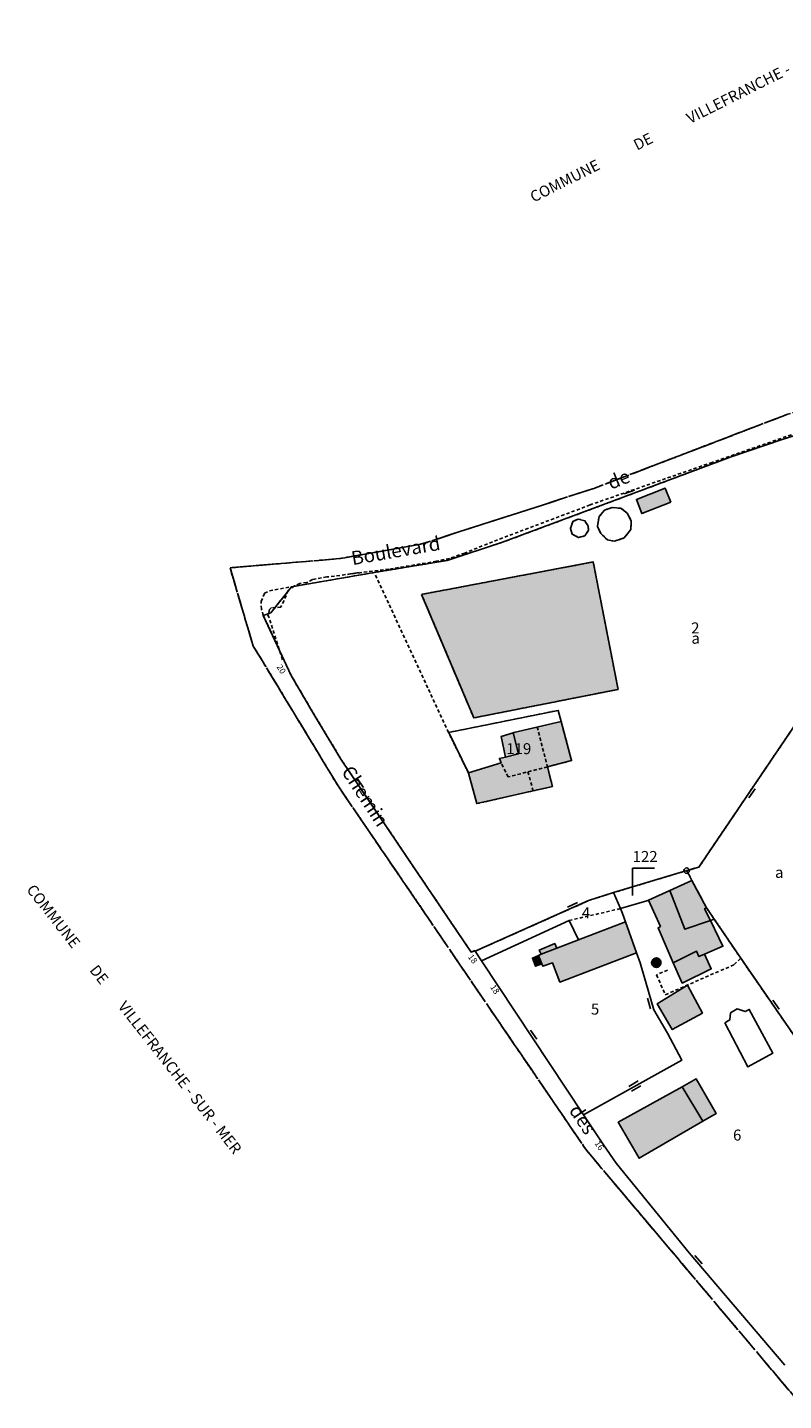
# Model space of a CAD drawing. Units: metres. Extents: x 1048227 to 1049891, y 6298689 to 6300246.
# Drawn here: x 1048227 to 1048365, y 6299119 to 6299369 of the extents above; entities that cross this region are included whole.
import ezdxf
from ezdxf.enums import TextEntityAlignment as Align

# ---------------------------------------------------------------- set-up
doc = ezdxf.new("R2010")
doc.units = ezdxf.units.M
for name, pattern in [('TOPO1', [1, 0.6, -0.4]), ('TOPO2', [2.4, 2, -0.4]), ('TOPO4', [0.8, 0.5, -0.3]), ('TOPO5', [5.4, 3, -1, 0.4, -1])]:
    doc.linetypes.add(name, pattern=pattern)
doc.layers.get('0').update_dxf_attribs({"color": 255, "linetype": 'CONTINUOUS'})
for name, color, linetype in [('ig_cad_bati_dur', 152, 'CONTINUOUS'), ('ig_cad_bati_dur_hach', 24, 'CONTINUOUS'), ('ig_cad_bati_leger', 215, 'CONTINUOUS'), ('ig_cad_bati_leger_hach', 243, 'CONTINUOUS'), ('ig_cad_borne', 230, 'CONTINUOUS'), ('ig_cad_detail_lineaire', 252, 'TOPO1'), ('ig_cad_divers_texte', 8, 'CONTINUOUS'), ('ig_cad_fleche_de_rattachement', 3, 'CONTINUOUS'), ('ig_cad_limcom', 1, 'TOPO5'), ('ig_cad_mitoyennete', 230, 'CONTINUOUS'), ('ig_cad_nom_voie', 8, 'CONTINUOUS'), ('ig_cad_numero_voie', 40, 'CONTINUOUS'), ('ig_cad_parcel', 3, 'CONTINUOUS'), ('ig_cad_parcel_num', 3, 'CONTINUOUS'), ('ig_cad_piscine_etang_bassin', 4, 'CONTINUOUS'), ('ig_cad_section', 20, 'TOPO2'), ('ig_cad_sfisc', 2, 'TOPO4'), ('ig_cad_sfisc_texte', 2, 'CONTINUOUS')]:
    doc.layers.add(name, color=color, linetype=linetype)
doc.styles.add('Times New Roman', font='times.ttf')

# ---------------------------------------------------------------- blocks, each defined once
blk = doc.blocks.new('BORNE')
at = {"linetype": 'Continuous'}
blk.add_circle((0, 0), 0.5, dxfattribs=at)
blk = doc.blocks.new('MUR_MIT')
for p, q in [((1, 0.544337), (-1, 0.544337)), ((1, -0.455663), (-1, -0.455663))]:
    blk.add_line(p, q)
blk = doc.blocks.new('MUR_NON_MIT')
blk.add_line((-1, 0.5), (1, 0.5))

msp = doc.modelspace()

# ---------------------------------------------------------------- hatches: boundary and pattern name
at = {"layer": 'ig_cad_bati_dur_hach'}
for points in [[(1048307.72, 6299233.36), (1048307.75, 6299233.31), (1048309.25, 6299227.75), (1048323.02, 6299230.88), (1048322.1, 6299234.45), (1048326.52, 6299235.6), (1048324.59, 6299242.74), (1048316.01, 6299240.71), (1048315.85, 6299240.67), (1048316.83, 6299236.8), (1048314.46, 6299236.23), (1048313.36, 6299235.98), (1048313.67, 6299235.17)], [(1048348.41, 6299213.78), (1048344.39, 6299211.95), (1048347.16, 6299204.88), (1048351.78, 6299206.49), (1048350.74, 6299208.62), (1048351.08, 6299208.8)], [(1048344.39, 6299211.95), (1048340.53, 6299210.19), (1048342.69, 6299205.39), (1048342.26, 6299205.14), (1048345.03, 6299198.78), (1048349.27, 6299200.87), (1048349.69, 6299199.91), (1048350.73, 6299200.36), (1048354.06, 6299201.77), (1048351.78, 6299206.49), (1048347.16, 6299204.88)], [(1048327.78, 6299202.93), (1048323.82, 6299201.4), (1048320.96, 6299200.31), (1048320.46, 6299200.1), (1048321.08, 6299198.57), (1048321.25, 6299198.13), (1048323.05, 6299198.73), (1048324.4, 6299195.24), (1048338.35, 6299200.61), (1048336.31, 6299206.25)], [(1048342.79, 6299198.79), (1048342.79, 6299198.8), (1048342.79, 6299198.82), (1048342.79, 6299198.83), (1048342.78, 6299198.85), (1048342.78, 6299198.86), (1048342.78, 6299198.88), (1048342.78, 6299198.89), (1048342.78, 6299198.91), (1048342.78, 6299198.92), (1048342.77, 6299198.93), (1048342.77, 6299198.95), (1048342.77, 6299198.96), (1048342.76, 6299198.98), (1048342.76, 6299198.99), (1048342.77, 6299199.01), (1048342.76, 6299199.02), (1048342.76, 6299199.04), (1048342.75, 6299199.05), (1048342.75, 6299199.06), (1048342.75, 6299199.08), (1048342.74, 6299199.09), (1048342.73, 6299199.11), (1048342.73, 6299199.12), (1048342.72, 6299199.13), (1048342.72, 6299199.15), (1048342.71, 6299199.16), (1048342.7, 6299199.17), (1048342.7, 6299199.19), (1048342.69, 6299199.2), (1048342.68, 6299199.21), (1048342.68, 6299199.22), (1048342.67, 6299199.24), (1048342.66, 6299199.25), (1048342.65, 6299199.26), (1048342.64, 6299199.27), (1048342.63, 6299199.29), (1048342.63, 6299199.3), (1048342.62, 6299199.31), (1048342.61, 6299199.32), (1048342.6, 6299199.33), (1048342.59, 6299199.34), (1048342.58, 6299199.36), (1048342.57, 6299199.37), (1048342.56, 6299199.38), (1048342.55, 6299199.39), (1048342.54, 6299199.4), (1048342.53, 6299199.41), (1048342.52, 6299199.42), (1048342.5, 6299199.43), (1048342.49, 6299199.44), (1048342.48, 6299199.45), (1048342.47, 6299199.46), (1048342.46, 6299199.46), (1048342.45, 6299199.47), (1048342.43, 6299199.48), (1048342.42, 6299199.49), (1048342.41, 6299199.5), (1048342.4, 6299199.51), (1048342.39, 6299199.51), (1048342.37, 6299199.52), (1048342.36, 6299199.53), (1048342.35, 6299199.54), (1048342.33, 6299199.54), (1048342.32, 6299199.55), (1048342.31, 6299199.56), (1048342.29, 6299199.56), (1048342.28, 6299199.57), (1048342.27, 6299199.57), (1048342.25, 6299199.57), (1048342.24, 6299199.57), (1048342.22, 6299199.58), (1048342.21, 6299199.58), (1048342.2, 6299199.59), (1048342.18, 6299199.59), (1048342.17, 6299199.6), (1048342.15, 6299199.6), (1048342.14, 6299199.6), (1048342.12, 6299199.61), (1048342.11, 6299199.61), (1048342.1, 6299199.61), (1048342.08, 6299199.62), (1048342.07, 6299199.62), (1048342.05, 6299199.62), (1048342.04, 6299199.62), (1048342.02, 6299199.62), (1048342.01, 6299199.62), (1048341.99, 6299199.62), (1048341.98, 6299199.64), (1048341.96, 6299199.64), (1048341.95, 6299199.64), (1048341.93, 6299199.64), (1048341.92, 6299199.64), (1048341.9, 6299199.63), (1048341.89, 6299199.63), (1048341.87, 6299199.63), (1048341.86, 6299199.63), (1048341.84, 6299199.63), (1048341.83, 6299199.63), (1048341.82, 6299199.63), (1048341.8, 6299199.62), (1048341.79, 6299199.62), (1048341.77, 6299199.62), (1048341.76, 6299199.61), (1048341.74, 6299199.61), (1048341.73, 6299199.61), (1048341.71, 6299199.6), (1048341.7, 6299199.6), (1048341.69, 6299199.59), (1048341.67, 6299199.59), (1048341.66, 6299199.58), (1048341.64, 6299199.58), (1048341.63, 6299199.57), (1048341.62, 6299199.57), (1048341.6, 6299199.56), (1048341.59, 6299199.56), (1048341.58, 6299199.55), (1048341.56, 6299199.54), (1048341.55, 6299199.54), (1048341.54, 6299199.53), (1048341.52, 6299199.52), (1048341.51, 6299199.51), (1048341.5, 6299199.51), (1048341.49, 6299199.5), (1048341.47, 6299199.49), (1048341.46, 6299199.48), (1048341.45, 6299199.47), (1048341.44, 6299199.46), (1048341.43, 6299199.46), (1048341.41, 6299199.45), (1048341.4, 6299199.44), (1048341.39, 6299199.43), (1048341.38, 6299199.42), (1048341.37, 6299199.41), (1048341.36, 6299199.4), (1048341.35, 6299199.39), (1048341.34, 6299199.38), (1048341.33, 6299199.37), (1048341.32, 6299199.36), (1048341.31, 6299199.34), (1048341.3, 6299199.33), (1048341.29, 6299199.32), (1048341.28, 6299199.31), (1048341.27, 6299199.3), (1048341.26, 6299199.29), (1048341.25, 6299199.27), (1048341.24, 6299199.26), (1048341.24, 6299199.25), (1048341.23, 6299199.24), (1048341.22, 6299199.22), (1048341.21, 6299199.21), (1048341.21, 6299199.2), (1048341.2, 6299199.19), (1048341.19, 6299199.17), (1048341.19, 6299199.16), (1048341.18, 6299199.15), (1048341.17, 6299199.13), (1048341.17, 6299199.12), (1048341.16, 6299199.11), (1048341.16, 6299199.09), (1048341.15, 6299199.08), (1048341.15, 6299199.06), (1048341.14, 6299199.05), (1048341.14, 6299199.04), (1048341.13, 6299199.02), (1048341.13, 6299199.01), (1048341.12, 6299198.99), (1048341.11, 6299198.98), (1048341.11, 6299198.96), (1048341.11, 6299198.95), (1048341.1, 6299198.93), (1048341.1, 6299198.92), (1048341.1, 6299198.91), (1048341.1, 6299198.89), (1048341.09, 6299198.88), (1048341.09, 6299198.86), (1048341.09, 6299198.85), (1048341.09, 6299198.83), (1048341.09, 6299198.82), (1048341.09, 6299198.8), (1048341.09, 6299198.79), (1048341.09, 6299198.77), (1048341.09, 6299198.76), (1048341.09, 6299198.74), (1048341.09, 6299198.73), (1048341.09, 6299198.71), (1048341.09, 6299198.7), (1048341.1, 6299198.68), (1048341.1, 6299198.67), (1048341.1, 6299198.65), (1048341.1, 6299198.64), (1048341.11, 6299198.63), (1048341.11, 6299198.61), (1048341.11, 6299198.6), (1048341.12, 6299198.58), (1048341.12, 6299198.57), (1048341.12, 6299198.55), (1048341.13, 6299198.54), (1048341.13, 6299198.53), (1048341.14, 6299198.51), (1048341.14, 6299198.5), (1048341.15, 6299198.48), (1048341.15, 6299198.47), (1048341.16, 6299198.46), (1048341.16, 6299198.44), (1048341.17, 6299198.43), (1048341.18, 6299198.42), (1048341.18, 6299198.4), (1048341.19, 6299198.39), (1048341.2, 6299198.38), (1048341.2, 6299198.36), (1048341.21, 6299198.35), (1048341.22, 6299198.34), (1048341.23, 6299198.33), (1048341.23, 6299198.31), (1048341.24, 6299198.3), (1048341.25, 6299198.29), (1048341.26, 6299198.28), (1048341.27, 6299198.27), (1048341.28, 6299198.25), (1048341.29, 6299198.24), (1048341.3, 6299198.23), (1048341.31, 6299198.22), (1048341.32, 6299198.21), (1048341.33, 6299198.2), (1048341.34, 6299198.19), (1048341.35, 6299198.18), (1048341.36, 6299198.17), (1048341.37, 6299198.16), (1048341.38, 6299198.15), (1048341.39, 6299198.14), (1048341.4, 6299198.13), (1048341.42, 6299198.12), (1048341.43, 6299198.11), (1048341.44, 6299198.1), (1048341.45, 6299198.09), (1048341.46, 6299198.08), (1048341.48, 6299198.08), (1048341.49, 6299198.07), (1048341.5, 6299198.06), (1048341.51, 6299198.05), (1048341.53, 6299198.05), (1048341.54, 6299198.04), (1048341.55, 6299198.03), (1048341.57, 6299198.03), (1048341.58, 6299198.02), (1048341.59, 6299198.01), (1048341.61, 6299198.01), (1048341.62, 6299198), (1048341.63, 6299198), (1048341.65, 6299197.99), (1048341.66, 6299197.99), (1048341.68, 6299197.98), (1048341.69, 6299197.98), (1048341.7, 6299197.97), (1048341.72, 6299197.97), (1048341.73, 6299197.96), (1048341.75, 6299197.96), (1048341.76, 6299197.96), (1048341.78, 6299197.95), (1048341.79, 6299197.95), (1048341.81, 6299197.95), (1048341.82, 6299197.95), (1048341.83, 6299197.95), (1048341.85, 6299197.94), (1048341.86, 6299197.94), (1048341.88, 6299197.94), (1048341.89, 6299197.94), (1048341.91, 6299197.94), (1048341.92, 6299197.94), (1048341.94, 6299197.94), (1048341.95, 6299197.94), (1048341.97, 6299197.94), (1048341.98, 6299197.93), (1048342, 6299197.93), (1048342.01, 6299197.93), (1048342.03, 6299197.93), (1048342.04, 6299197.94), (1048342.06, 6299197.94), (1048342.07, 6299197.94), (1048342.09, 6299197.94), (1048342.1, 6299197.94), (1048342.11, 6299197.95), (1048342.13, 6299197.95), (1048342.14, 6299197.95), (1048342.16, 6299197.96), (1048342.17, 6299197.96), (1048342.19, 6299197.97), (1048342.2, 6299197.97), (1048342.21, 6299197.98), (1048342.23, 6299197.98), (1048342.24, 6299197.99), (1048342.26, 6299197.99), (1048342.27, 6299198), (1048342.28, 6299198), (1048342.3, 6299198.01), (1048342.31, 6299198.02), (1048342.32, 6299198.02), (1048342.34, 6299198.03), (1048342.35, 6299198.04), (1048342.36, 6299198.04), (1048342.38, 6299198.05), (1048342.39, 6299198.06), (1048342.4, 6299198.07), (1048342.41, 6299198.07), (1048342.42, 6299198.08), (1048342.44, 6299198.09), (1048342.45, 6299198.11), (1048342.46, 6299198.12), (1048342.47, 6299198.13), (1048342.48, 6299198.14), (1048342.49, 6299198.15), (1048342.51, 6299198.16), (1048342.52, 6299198.17), (1048342.53, 6299198.18), (1048342.54, 6299198.19), (1048342.55, 6299198.2), (1048342.56, 6299198.21), (1048342.57, 6299198.22), (1048342.58, 6299198.23), (1048342.59, 6299198.24), (1048342.6, 6299198.25), (1048342.61, 6299198.27), (1048342.62, 6299198.28), (1048342.62, 6299198.29), (1048342.63, 6299198.3), (1048342.64, 6299198.31), (1048342.65, 6299198.33), (1048342.66, 6299198.34), (1048342.67, 6299198.35), (1048342.67, 6299198.36), (1048342.68, 6299198.38), (1048342.69, 6299198.39), (1048342.69, 6299198.4), (1048342.7, 6299198.42), (1048342.71, 6299198.43), (1048342.71, 6299198.44), (1048342.72, 6299198.46), (1048342.72, 6299198.47), (1048342.73, 6299198.48), (1048342.74, 6299198.5), (1048342.74, 6299198.51), (1048342.74, 6299198.53), (1048342.75, 6299198.54), (1048342.75, 6299198.55), (1048342.76, 6299198.57), (1048342.76, 6299198.58), (1048342.76, 6299198.6), (1048342.77, 6299198.61), (1048342.77, 6299198.63), (1048342.77, 6299198.64), (1048342.78, 6299198.65), (1048342.78, 6299198.67), (1048342.78, 6299198.68), (1048342.78, 6299198.7), (1048342.78, 6299198.71), (1048342.78, 6299198.73), (1048342.79, 6299198.74), (1048342.79, 6299198.76), (1048342.79, 6299198.77)], [(1048347.63, 6299194.72), (1048342.08, 6299191.29), (1048344.83, 6299186.59), (1048350.32, 6299189.62)], [(1048350.4, 6299169.9), (1048346.65, 6299176.19), (1048335.02, 6299169.71), (1048338.79, 6299163.18)]]:
    msp.add_hatch(color=256, dxfattribs=at).paths.add_polyline_path(points)
at = {"layer": 'ig_cad_bati_leger_hach'}
for points in [[(1048344.59, 6299282.64), (1048343.54, 6299285.21), (1048338.33, 6299283.17), (1048339.32, 6299280.59)], [(1048299.19, 6299265.86), (1048308.71, 6299243.37), (1048334.97, 6299248.56), (1048330.46, 6299271.77)], [(1048314.46, 6299236.23), (1048316.83, 6299236.8), (1048315.85, 6299240.67), (1048313.67, 6299239.96)], [(1048323.82, 6299201.4), (1048323.45, 6299202.27), (1048320.63, 6299201.09), (1048320.96, 6299200.31)], [(1048321.08, 6299198.57), (1048320.46, 6299200.1), (1048319.37, 6299199.63), (1048319.95, 6299198.15)], [(1048350.73, 6299200.36), (1048349.69, 6299199.91), (1048349.27, 6299200.87), (1048345.03, 6299198.78), (1048346.66, 6299195.07), (1048351.93, 6299197.68)], [(1048350.4, 6299169.9), (1048352.85, 6299171.32), (1048349.22, 6299177.63), (1048346.65, 6299176.19)]]:
    msp.add_hatch(color=256, dxfattribs=at).paths.add_polyline_path(points)

# ---------------------------------------------------------------- linework, layer by layer
at = {"layer": 'ig_cad_bati_dur'}
for points in [[(1048307.72, 6299233.36), (1048307.75, 6299233.31), (1048309.25, 6299227.75), (1048323.02, 6299230.88), (1048322.1, 6299234.45), (1048326.52, 6299235.6), (1048324.59, 6299242.74), (1048316.01, 6299240.71), (1048315.85, 6299240.67), (1048316.83, 6299236.8), (1048314.46, 6299236.23), (1048313.36, 6299235.98), (1048313.67, 6299235.17)], [(1048348.41, 6299213.78), (1048344.39, 6299211.95), (1048347.16, 6299204.88), (1048351.78, 6299206.49), (1048350.74, 6299208.62), (1048351.08, 6299208.8)], [(1048344.39, 6299211.95), (1048340.53, 6299210.19), (1048342.69, 6299205.39), (1048342.26, 6299205.14), (1048345.03, 6299198.78), (1048349.27, 6299200.87), (1048349.69, 6299199.91), (1048350.73, 6299200.36), (1048354.06, 6299201.77), (1048351.78, 6299206.49), (1048347.16, 6299204.88)], [(1048327.78, 6299202.93), (1048323.82, 6299201.4), (1048320.96, 6299200.31), (1048320.46, 6299200.1), (1048321.08, 6299198.57), (1048321.25, 6299198.13), (1048323.05, 6299198.73), (1048324.4, 6299195.24), (1048338.35, 6299200.61), (1048336.31, 6299206.25)], [(1048342.79, 6299198.79), (1048342.79, 6299198.8), (1048342.79, 6299198.82), (1048342.79, 6299198.83), (1048342.78, 6299198.85), (1048342.78, 6299198.86), (1048342.78, 6299198.88), (1048342.78, 6299198.89), (1048342.78, 6299198.91), (1048342.78, 6299198.92), (1048342.77, 6299198.93), (1048342.77, 6299198.95), (1048342.77, 6299198.96), (1048342.76, 6299198.98), (1048342.76, 6299198.99), (1048342.77, 6299199.01), (1048342.76, 6299199.02), (1048342.76, 6299199.04), (1048342.75, 6299199.05), (1048342.75, 6299199.06), (1048342.75, 6299199.08), (1048342.74, 6299199.09), (1048342.73, 6299199.11), (1048342.73, 6299199.12), (1048342.72, 6299199.13), (1048342.72, 6299199.15), (1048342.71, 6299199.16), (1048342.7, 6299199.17), (1048342.7, 6299199.19), (1048342.69, 6299199.2), (1048342.68, 6299199.21), (1048342.68, 6299199.22), (1048342.67, 6299199.24), (1048342.66, 6299199.25), (1048342.65, 6299199.26), (1048342.64, 6299199.27), (1048342.63, 6299199.29), (1048342.63, 6299199.3), (1048342.62, 6299199.31), (1048342.61, 6299199.32), (1048342.6, 6299199.33), (1048342.59, 6299199.34), (1048342.58, 6299199.36), (1048342.57, 6299199.37), (1048342.56, 6299199.38), (1048342.55, 6299199.39), (1048342.54, 6299199.4), (1048342.53, 6299199.41), (1048342.52, 6299199.42), (1048342.5, 6299199.43), (1048342.49, 6299199.44), (1048342.48, 6299199.45), (1048342.47, 6299199.46), (1048342.46, 6299199.46), (1048342.45, 6299199.47), (1048342.43, 6299199.48), (1048342.42, 6299199.49), (1048342.41, 6299199.5), (1048342.4, 6299199.51), (1048342.39, 6299199.51), (1048342.37, 6299199.52), (1048342.36, 6299199.53), (1048342.35, 6299199.54), (1048342.33, 6299199.54), (1048342.32, 6299199.55), (1048342.31, 6299199.56), (1048342.29, 6299199.56), (1048342.28, 6299199.57), (1048342.27, 6299199.57), (1048342.25, 6299199.57), (1048342.24, 6299199.57), (1048342.22, 6299199.58), (1048342.21, 6299199.58), (1048342.2, 6299199.59), (1048342.18, 6299199.59), (1048342.17, 6299199.6), (1048342.15, 6299199.6), (1048342.14, 6299199.6), (1048342.12, 6299199.61), (1048342.11, 6299199.61), (1048342.1, 6299199.61), (1048342.08, 6299199.62), (1048342.07, 6299199.62), (1048342.05, 6299199.62), (1048342.04, 6299199.62), (1048342.02, 6299199.62), (1048342.01, 6299199.62), (1048341.99, 6299199.62), (1048341.98, 6299199.64), (1048341.96, 6299199.64), (1048341.95, 6299199.64), (1048341.93, 6299199.64), (1048341.92, 6299199.64), (1048341.9, 6299199.63), (1048341.89, 6299199.63), (1048341.87, 6299199.63), (1048341.86, 6299199.63), (1048341.84, 6299199.63), (1048341.83, 6299199.63), (1048341.82, 6299199.63), (1048341.8, 6299199.62), (1048341.79, 6299199.62), (1048341.77, 6299199.62), (1048341.76, 6299199.61), (1048341.74, 6299199.61), (1048341.73, 6299199.61), (1048341.71, 6299199.6), (1048341.7, 6299199.6), (1048341.69, 6299199.59), (1048341.67, 6299199.59), (1048341.66, 6299199.58), (1048341.64, 6299199.58), (1048341.63, 6299199.57), (1048341.62, 6299199.57), (1048341.6, 6299199.56), (1048341.59, 6299199.56), (1048341.58, 6299199.55), (1048341.56, 6299199.54), (1048341.55, 6299199.54), (1048341.54, 6299199.53), (1048341.52, 6299199.52), (1048341.51, 6299199.51), (1048341.5, 6299199.51), (1048341.49, 6299199.5), (1048341.47, 6299199.49), (1048341.46, 6299199.48), (1048341.45, 6299199.47), (1048341.44, 6299199.46), (1048341.43, 6299199.46), (1048341.41, 6299199.45), (1048341.4, 6299199.44), (1048341.39, 6299199.43), (1048341.38, 6299199.42), (1048341.37, 6299199.41), (1048341.36, 6299199.4), (1048341.35, 6299199.39), (1048341.34, 6299199.38), (1048341.33, 6299199.37), (1048341.32, 6299199.36), (1048341.31, 6299199.34), (1048341.3, 6299199.33), (1048341.29, 6299199.32), (1048341.28, 6299199.31), (1048341.27, 6299199.3), (1048341.26, 6299199.29), (1048341.25, 6299199.27), (1048341.24, 6299199.26), (1048341.24, 6299199.25), (1048341.23, 6299199.24), (1048341.22, 6299199.22), (1048341.21, 6299199.21), (1048341.21, 6299199.2), (1048341.2, 6299199.19), (1048341.19, 6299199.17), (1048341.19, 6299199.16), (1048341.18, 6299199.15), (1048341.17, 6299199.13), (1048341.17, 6299199.12), (1048341.16, 6299199.11), (1048341.16, 6299199.09), (1048341.15, 6299199.08), (1048341.15, 6299199.06), (1048341.14, 6299199.05), (1048341.14, 6299199.04), (1048341.13, 6299199.02), (1048341.13, 6299199.01), (1048341.12, 6299198.99), (1048341.11, 6299198.98), (1048341.11, 6299198.96), (1048341.11, 6299198.95), (1048341.1, 6299198.93), (1048341.1, 6299198.92), (1048341.1, 6299198.91), (1048341.1, 6299198.89), (1048341.09, 6299198.88), (1048341.09, 6299198.86), (1048341.09, 6299198.85), (1048341.09, 6299198.83), (1048341.09, 6299198.82), (1048341.09, 6299198.8), (1048341.09, 6299198.79), (1048341.09, 6299198.77), (1048341.09, 6299198.76), (1048341.09, 6299198.74), (1048341.09, 6299198.73), (1048341.09, 6299198.71), (1048341.09, 6299198.7), (1048341.1, 6299198.68), (1048341.1, 6299198.67), (1048341.1, 6299198.65), (1048341.1, 6299198.64), (1048341.11, 6299198.63), (1048341.11, 6299198.61), (1048341.11, 6299198.6), (1048341.12, 6299198.58), (1048341.12, 6299198.57), (1048341.12, 6299198.55), (1048341.13, 6299198.54), (1048341.13, 6299198.53), (1048341.14, 6299198.51), (1048341.14, 6299198.5), (1048341.15, 6299198.48), (1048341.15, 6299198.47), (1048341.16, 6299198.46), (1048341.16, 6299198.44), (1048341.17, 6299198.43), (1048341.18, 6299198.42), (1048341.18, 6299198.4), (1048341.19, 6299198.39), (1048341.2, 6299198.38), (1048341.2, 6299198.36), (1048341.21, 6299198.35), (1048341.22, 6299198.34), (1048341.23, 6299198.33), (1048341.23, 6299198.31), (1048341.24, 6299198.3), (1048341.25, 6299198.29), (1048341.26, 6299198.28), (1048341.27, 6299198.27), (1048341.28, 6299198.25), (1048341.29, 6299198.24), (1048341.3, 6299198.23), (1048341.31, 6299198.22), (1048341.32, 6299198.21), (1048341.33, 6299198.2), (1048341.34, 6299198.19), (1048341.35, 6299198.18), (1048341.36, 6299198.17), (1048341.37, 6299198.16), (1048341.38, 6299198.15), (1048341.39, 6299198.14), (1048341.4, 6299198.13), (1048341.42, 6299198.12), (1048341.43, 6299198.11), (1048341.44, 6299198.1), (1048341.45, 6299198.09), (1048341.46, 6299198.08), (1048341.48, 6299198.08), (1048341.49, 6299198.07), (1048341.5, 6299198.06), (1048341.51, 6299198.05), (1048341.53, 6299198.05), (1048341.54, 6299198.04), (1048341.55, 6299198.03), (1048341.57, 6299198.03), (1048341.58, 6299198.02), (1048341.59, 6299198.01), (1048341.61, 6299198.01), (1048341.62, 6299198), (1048341.63, 6299198), (1048341.65, 6299197.99), (1048341.66, 6299197.99), (1048341.68, 6299197.98), (1048341.69, 6299197.98), (1048341.7, 6299197.97), (1048341.72, 6299197.97), (1048341.73, 6299197.96), (1048341.75, 6299197.96), (1048341.76, 6299197.96), (1048341.78, 6299197.95), (1048341.79, 6299197.95), (1048341.81, 6299197.95), (1048341.82, 6299197.95), (1048341.83, 6299197.95), (1048341.85, 6299197.94), (1048341.86, 6299197.94), (1048341.88, 6299197.94), (1048341.89, 6299197.94), (1048341.91, 6299197.94), (1048341.92, 6299197.94), (1048341.94, 6299197.94), (1048341.95, 6299197.94), (1048341.97, 6299197.94), (1048341.98, 6299197.93), (1048342, 6299197.93), (1048342.01, 6299197.93), (1048342.03, 6299197.93), (1048342.04, 6299197.94), (1048342.06, 6299197.94), (1048342.07, 6299197.94), (1048342.09, 6299197.94), (1048342.1, 6299197.94), (1048342.11, 6299197.95), (1048342.13, 6299197.95), (1048342.14, 6299197.95), (1048342.16, 6299197.96), (1048342.17, 6299197.96), (1048342.19, 6299197.97), (1048342.2, 6299197.97), (1048342.21, 6299197.98), (1048342.23, 6299197.98), (1048342.24, 6299197.99), (1048342.26, 6299197.99), (1048342.27, 6299198), (1048342.28, 6299198), (1048342.3, 6299198.01), (1048342.31, 6299198.02), (1048342.32, 6299198.02), (1048342.34, 6299198.03), (1048342.35, 6299198.04), (1048342.36, 6299198.04), (1048342.38, 6299198.05), (1048342.39, 6299198.06), (1048342.4, 6299198.07), (1048342.41, 6299198.07), (1048342.42, 6299198.08), (1048342.44, 6299198.09), (1048342.45, 6299198.11), (1048342.46, 6299198.12), (1048342.47, 6299198.13), (1048342.48, 6299198.14), (1048342.49, 6299198.15), (1048342.51, 6299198.16), (1048342.52, 6299198.17), (1048342.53, 6299198.18), (1048342.54, 6299198.19), (1048342.55, 6299198.2), (1048342.56, 6299198.21), (1048342.57, 6299198.22), (1048342.58, 6299198.23), (1048342.59, 6299198.24), (1048342.6, 6299198.25), (1048342.61, 6299198.27), (1048342.62, 6299198.28), (1048342.62, 6299198.29), (1048342.63, 6299198.3), (1048342.64, 6299198.31), (1048342.65, 6299198.33), (1048342.66, 6299198.34), (1048342.67, 6299198.35), (1048342.67, 6299198.36), (1048342.68, 6299198.38), (1048342.69, 6299198.39), (1048342.69, 6299198.4), (1048342.7, 6299198.42), (1048342.71, 6299198.43), (1048342.71, 6299198.44), (1048342.72, 6299198.46), (1048342.72, 6299198.47), (1048342.73, 6299198.48), (1048342.74, 6299198.5), (1048342.74, 6299198.51), (1048342.74, 6299198.53), (1048342.75, 6299198.54), (1048342.75, 6299198.55), (1048342.76, 6299198.57), (1048342.76, 6299198.58), (1048342.76, 6299198.6), (1048342.77, 6299198.61), (1048342.77, 6299198.63), (1048342.77, 6299198.64), (1048342.78, 6299198.65), (1048342.78, 6299198.67), (1048342.78, 6299198.68), (1048342.78, 6299198.7), (1048342.78, 6299198.71), (1048342.78, 6299198.73), (1048342.79, 6299198.74), (1048342.79, 6299198.76), (1048342.79, 6299198.77)], [(1048347.63, 6299194.72), (1048342.08, 6299191.29), (1048344.83, 6299186.59), (1048350.32, 6299189.62)], [(1048350.4, 6299169.9), (1048346.65, 6299176.19), (1048335.02, 6299169.71), (1048338.79, 6299163.18)]]:
    msp.add_lwpolyline(points, close=True, dxfattribs=at)
at = {"layer": 'ig_cad_bati_leger'}
for points in [[(1048344.59, 6299282.64), (1048343.54, 6299285.21), (1048338.33, 6299283.17), (1048339.32, 6299280.59)], [(1048299.19, 6299265.86), (1048308.71, 6299243.37), (1048334.97, 6299248.56), (1048330.46, 6299271.77)], [(1048314.46, 6299236.23), (1048316.83, 6299236.8), (1048315.85, 6299240.67), (1048313.67, 6299239.96)], [(1048323.82, 6299201.4), (1048323.45, 6299202.27), (1048320.63, 6299201.09), (1048320.96, 6299200.31)], [(1048321.08, 6299198.57), (1048320.46, 6299200.1), (1048319.37, 6299199.63), (1048319.95, 6299198.15)], [(1048350.73, 6299200.36), (1048349.69, 6299199.91), (1048349.27, 6299200.87), (1048345.03, 6299198.78), (1048346.66, 6299195.07), (1048351.93, 6299197.68)], [(1048350.4, 6299169.9), (1048352.85, 6299171.32), (1048349.22, 6299177.63), (1048346.65, 6299176.19)]]:
    msp.add_lwpolyline(points, close=True, dxfattribs=at)
at = {"layer": 'ig_cad_detail_lineaire'}
for points in [[(1048399.32, 6299305.2), (1048398.57, 6299305.67), (1048392.29, 6299306.37), (1048365.9, 6299298.69), (1048330.35, 6299285.08), (1048298.99, 6299274.98), (1048284.22, 6299272.37), (1048264.33, 6299270.71), (1048268.49, 6299256.58), (1048283.98, 6299230.99), (1048329.21, 6299164.63), (1048370.34, 6299115.88), (1048390.61, 6299092.05), (1048393.89, 6299089.76), (1048416.64, 6299100.47), (1048421.48, 6299098.05), (1048426.16, 6299086.45), (1048431.82, 6299070.39), (1048431.02, 6299045.35), (1048431.57, 6299042.79), (1048443.82, 6299022.97)], [(1048405.27, 6299292.94), (1048402.37, 6299298.61), (1048401.13, 6299300.09), (1048400.09, 6299300.99), (1048397.71, 6299302.06), (1048394.88, 6299303.04), (1048391.74, 6299303.29), (1048389.46, 6299302.64), (1048369.37, 6299295.92), (1048352.12, 6299289.91), (1048329.87, 6299282.15), (1048313.04, 6299275.8), (1048307.06, 6299273.4), (1048304.28, 6299272.41), (1048301.89, 6299271.89), (1048293.25, 6299270.46), (1048281.95, 6299269.03)], [(1048304.1, 6299240.71), (1048290.58, 6299269.84)], [(1048270.38, 6299262.04), (1048270.04, 6299263.18), (1048269.98, 6299264.55), (1048270.6, 6299266.08), (1048271.51, 6299266.53), (1048275.53, 6299267.25)], [(1048281.95, 6299269.03), (1048279.33, 6299268.59), (1048278.28, 6299268.01), (1048277.01, 6299267.86), (1048276.04, 6299267.41), (1048274.91, 6299266.6), (1048274.16, 6299264.74), (1048273.56, 6299263.54), (1048272.66, 6299263.4), (1048271.84, 6299263.48), (1048271.53, 6299263.11), (1048271.23, 6299262.14), (1048273.94, 6299253.69)], [(1048320.26, 6299241.71), (1048322.1, 6299234.45)], [(1048322.1, 6299234.45), (1048314.96, 6299232.62), (1048313.67, 6299235.17)], [(1048319.51, 6299230.08), (1048318.56, 6299233.54)], [(1048335.39, 6299208.63), (1048326.05, 6299206.46)], [(1048343.99, 6299197.43), (1048341.99, 6299196.58), (1048343.58, 6299192.95), (1048356.14, 6299198.44), (1048357.32, 6299199.59)]]:
    msp.add_lwpolyline(points, dxfattribs=at)
at = {"layer": 'ig_cad_fleche_de_rattachement'}
msp.add_lwpolyline([(1048337.59, 6299211.02), (1048337.62, 6299216), (1048341.59, 6299215.98)], dxfattribs=at)
at = {"layer": 'ig_cad_limcom'}
msp.add_lwpolyline([(1048365.9, 6299298.69), (1048330.35, 6299285.08), (1048298.99, 6299274.98), (1048284.22, 6299272.37), (1048264.33, 6299270.71), (1048268.49, 6299256.58), (1048283.98, 6299230.99), (1048329.21, 6299164.63), (1048370.34, 6299115.88)], dxfattribs=at)
msp.add_lwpolyline([(1048365.9, 6299298.69), (1048330.35, 6299285.08), (1048298.99, 6299274.98), (1048284.22, 6299272.37), (1048264.33, 6299270.71), (1048268.49, 6299256.58), (1048283.98, 6299230.99), (1048329.21, 6299164.63), (1048370.34, 6299115.88)], dxfattribs=at)
msp.add_lwpolyline([(1048365.9, 6299298.69), (1048330.35, 6299285.08), (1048298.99, 6299274.98), (1048284.22, 6299272.37), (1048264.33, 6299270.71), (1048268.49, 6299256.58), (1048283.98, 6299230.99), (1048329.21, 6299164.63), (1048370.34, 6299115.88)], dxfattribs=at)
msp.add_lwpolyline([(1048365.9, 6299298.69), (1048330.35, 6299285.08), (1048298.99, 6299274.98), (1048284.22, 6299272.37), (1048264.33, 6299270.71), (1048268.49, 6299256.58), (1048283.98, 6299230.99), (1048329.21, 6299164.63), (1048370.34, 6299115.88)], dxfattribs=at)
msp.add_lwpolyline([(1048365.9, 6299298.69), (1048330.35, 6299285.08), (1048298.99, 6299274.98), (1048284.22, 6299272.37), (1048264.33, 6299270.71), (1048268.49, 6299256.58), (1048283.98, 6299230.99), (1048329.21, 6299164.63), (1048370.34, 6299115.88)], dxfattribs=at)
msp.add_lwpolyline([(1048365.9, 6299298.69), (1048330.35, 6299285.08), (1048298.99, 6299274.98), (1048284.22, 6299272.37), (1048264.33, 6299270.71), (1048268.49, 6299256.58), (1048283.98, 6299230.99), (1048329.21, 6299164.63), (1048370.34, 6299115.88)], dxfattribs=at)
at = {"layer": 'ig_cad_parcel'}
for points in [[(1048369.97, 6299246.19), (1048349.7, 6299216.21), (1048347.47, 6299215.55), (1048334.17, 6299211.55), (1048334.14, 6299211.55), (1048329.62, 6299210.09), (1048308.96, 6299200.87), (1048308.87, 6299200.98), (1048308.22, 6299200.71), (1048299.97, 6299212.92), (1048284.51, 6299235.86), (1048279.65, 6299243.94), (1048275.44, 6299251.1), (1048270.38, 6299262.04), (1048271.72, 6299262.48), (1048275.53, 6299267.25), (1048290.58, 6299269.84), (1048291.65, 6299270.01), (1048296.84, 6299270.88), (1048303.85, 6299272.06), (1048313.94, 6299275.36), (1048330.88, 6299281.67), (1048355.57, 6299290.93), (1048364.84, 6299294.09), (1048367.97, 6299295.04)], [(1048374.12, 6299175.23), (1048357.32, 6299199.59), (1048352.48, 6299206.74), (1048351.78, 6299206.49), (1048347.16, 6299204.88), (1048344.39, 6299211.95), (1048340.53, 6299210.19), (1048340.24, 6299210.05), (1048335.39, 6299208.63), (1048335.77, 6299207.76), (1048336.31, 6299206.25), (1048338.35, 6299200.61), (1048339, 6299198.77), (1048341.48, 6299190.17), (1048343.96, 6299185.96), (1048346.58, 6299181.02), (1048328.71, 6299171.07), (1048332.3, 6299165.64), (1048334.6, 6299162.3), (1048347.91, 6299145.95), (1048365.34, 6299125.51)]]:
    msp.add_lwpolyline(points, dxfattribs=at)
for points in [[(1048307.72, 6299233.36), (1048304.13, 6299240.69), (1048304.1, 6299240.71), (1048324.08, 6299244.74), (1048324.59, 6299242.74), (1048326.52, 6299235.6), (1048322.1, 6299234.45), (1048323.02, 6299230.88), (1048309.25, 6299227.75), (1048307.75, 6299233.31)], [(1048307.72, 6299233.36), (1048307.75, 6299233.31), (1048309.25, 6299227.75), (1048323.02, 6299230.88), (1048322.1, 6299234.45), (1048326.52, 6299235.6), (1048324.59, 6299242.74), (1048324.08, 6299244.74), (1048304.1, 6299240.71), (1048304.13, 6299240.69)], [(1048408.58, 6299231.8), (1048402.06, 6299217.71), (1048399.19, 6299211.49), (1048380.36, 6299171.36), (1048374.12, 6299175.23), (1048357.32, 6299199.59), (1048352.48, 6299206.74), (1048351.12, 6299208.71), (1048351.08, 6299208.8), (1048348.41, 6299213.78), (1048347.47, 6299215.55), (1048349.7, 6299216.21), (1048369.97, 6299246.19)], [(1048347.47, 6299215.55), (1048334.17, 6299211.55), (1048334.14, 6299211.55), (1048335.39, 6299208.63), (1048340.24, 6299210.05), (1048340.53, 6299210.19), (1048344.39, 6299211.95), (1048347.16, 6299204.88), (1048351.78, 6299206.49), (1048352.48, 6299206.74), (1048351.12, 6299208.71), (1048351.08, 6299208.8), (1048348.41, 6299213.78)], [(1048334.17, 6299211.55), (1048334.14, 6299211.54), (1048329.62, 6299210.09), (1048308.96, 6299200.87), (1048310.12, 6299199.12), (1048326.05, 6299206.46), (1048327.78, 6299202.93), (1048323.82, 6299201.4), (1048323.45, 6299202.27), (1048320.63, 6299201.09), (1048320.96, 6299200.31), (1048320.46, 6299200.1), (1048319.37, 6299199.63), (1048319.95, 6299198.15), (1048321.08, 6299198.57), (1048321.25, 6299198.13), (1048323.05, 6299198.73), (1048324.4, 6299195.24), (1048338.35, 6299200.61), (1048336.31, 6299206.25), (1048335.77, 6299207.76), (1048335.39, 6299208.63)], [(1048328.71, 6299171.07), (1048346.58, 6299181.02), (1048343.96, 6299185.96), (1048341.48, 6299190.17), (1048339, 6299198.77), (1048338.35, 6299200.61), (1048324.4, 6299195.24), (1048323.05, 6299198.73), (1048321.25, 6299198.13), (1048321.08, 6299198.57), (1048319.95, 6299198.15), (1048319.37, 6299199.63), (1048320.46, 6299200.1), (1048320.96, 6299200.31), (1048320.63, 6299201.09), (1048323.45, 6299202.27), (1048323.82, 6299201.4), (1048327.78, 6299202.93), (1048326.05, 6299206.46), (1048310.12, 6299199.12)]]:
    msp.add_lwpolyline(points, close=True, dxfattribs=at)
at = {"layer": 'ig_cad_piscine_etang_bassin'}
for points in [[(1048327.78, 6299276.25), (1048328.91, 6299276.5), (1048329.6, 6299277.54), (1048329.52, 6299278.29), (1048328.93, 6299279.28), (1048327.68, 6299279.59), (1048326.75, 6299279.15), (1048326.3, 6299277.86), (1048326.63, 6299276.82)], [(1048333.07, 6299275.78), (1048334.35, 6299275.55), (1048336.07, 6299276.14), (1048337.3, 6299277.69), (1048337.37, 6299279.28), (1048336.66, 6299280.64), (1048335.48, 6299281.54), (1048333.88, 6299281.69), (1048332.53, 6299281.22), (1048331.53, 6299280.04), (1048331.21, 6299278.25), (1048331.82, 6299276.96)], [(1048354.39, 6299187.81), (1048355.3, 6299188.35), (1048355.44, 6299189.65), (1048356.69, 6299190.38), (1048358.13, 6299189.89), (1048358.85, 6299190.27), (1048363.14, 6299182.29), (1048358.63, 6299179.79)]]:
    msp.add_lwpolyline(points, close=True, dxfattribs=at)
at = {"layer": 'ig_cad_section'}
msp.add_lwpolyline([(1048365.9, 6299298.69), (1048330.35, 6299285.08), (1048298.99, 6299274.98), (1048284.22, 6299272.37), (1048264.33, 6299270.71), (1048268.49, 6299256.58), (1048283.98, 6299230.99), (1048329.21, 6299164.63), (1048370.34, 6299115.88)], dxfattribs=at)
at = {"layer": 'ig_cad_sfisc'}
msp.add_lwpolyline([(1048367.97, 6299295.04), (1048364.84, 6299294.09), (1048355.57, 6299290.93), (1048330.88, 6299281.67), (1048313.94, 6299275.36), (1048303.85, 6299272.06), (1048296.84, 6299270.88), (1048291.65, 6299270.01), (1048290.58, 6299269.84), (1048275.53, 6299267.25), (1048271.72, 6299262.48), (1048270.38, 6299262.04), (1048275.44, 6299251.1), (1048279.65, 6299243.94), (1048284.51, 6299235.86), (1048299.97, 6299212.92), (1048308.22, 6299200.71), (1048308.87, 6299200.98), (1048308.96, 6299200.87), (1048329.62, 6299210.09), (1048334.14, 6299211.55), (1048334.17, 6299211.55), (1048347.47, 6299215.55), (1048349.7, 6299216.21), (1048369.97, 6299246.19)], dxfattribs=at)
for points in [[(1048327.78, 6299276.25), (1048328.91, 6299276.5), (1048329.6, 6299277.54), (1048329.52, 6299278.29), (1048328.93, 6299279.28), (1048327.68, 6299279.59), (1048326.75, 6299279.15), (1048326.3, 6299277.86), (1048326.63, 6299276.82)], [(1048327.78, 6299276.25), (1048326.63, 6299276.82), (1048326.3, 6299277.86), (1048326.75, 6299279.15), (1048327.68, 6299279.59), (1048328.93, 6299279.28), (1048329.52, 6299278.29), (1048329.6, 6299277.54), (1048328.91, 6299276.5)], [(1048333.07, 6299275.78), (1048334.35, 6299275.55), (1048336.07, 6299276.14), (1048337.3, 6299277.69), (1048337.37, 6299279.28), (1048336.66, 6299280.64), (1048335.48, 6299281.54), (1048333.88, 6299281.69), (1048332.53, 6299281.22), (1048331.53, 6299280.04), (1048331.21, 6299278.25), (1048331.82, 6299276.96)], [(1048333.07, 6299275.78), (1048331.82, 6299276.96), (1048331.21, 6299278.25), (1048331.53, 6299280.04), (1048332.53, 6299281.22), (1048333.88, 6299281.69), (1048335.48, 6299281.54), (1048336.66, 6299280.64), (1048337.37, 6299279.28), (1048337.3, 6299277.69), (1048336.07, 6299276.14), (1048334.35, 6299275.55)], [(1048299.19, 6299265.86), (1048308.71, 6299243.37), (1048334.97, 6299248.56), (1048330.46, 6299271.77)], [(1048299.19, 6299265.86), (1048330.46, 6299271.77), (1048334.97, 6299248.56), (1048308.71, 6299243.37)], [(1048307.72, 6299233.36), (1048304.13, 6299240.69), (1048304.1, 6299240.71), (1048324.08, 6299244.74), (1048324.59, 6299242.74), (1048326.52, 6299235.6), (1048322.1, 6299234.45), (1048323.02, 6299230.88), (1048309.25, 6299227.75), (1048307.75, 6299233.31)], [(1048408.58, 6299231.8), (1048369.97, 6299246.19), (1048349.7, 6299216.21), (1048347.47, 6299215.55), (1048348.41, 6299213.78), (1048351.08, 6299208.8), (1048351.12, 6299208.71), (1048352.48, 6299206.74), (1048357.32, 6299199.59), (1048374.12, 6299175.23), (1048380.36, 6299171.36), (1048399.19, 6299211.49), (1048402.06, 6299217.71)]]:
    msp.add_lwpolyline(points, close=True, dxfattribs=at)

# ---------------------------------------------------------------- block references
at = {"layer": 'ig_cad_borne'}
msp.add_blockref('BORNE', (1048347.47, 6299215.55), dxfattribs=at)
at = {"layer": 'ig_cad_mitoyennete'}
for name, p, rotation in [('MUR_NON_MIT', (1048337.21, 6299284.05), 20.8), ('MUR_NON_MIT', (1048286.95, 6299269.21), 10), ('MUR_NON_MIT', (1048287.62, 6299231.25), 304.4), ('MUR_NON_MIT', (1048358.95, 6299229.9), 236.2), ('MUR_NON_MIT', (1048326.91, 6299208.87), 24.3), ('MUR_NON_MIT', (1048341.1, 6299191.48), 106.4), ('MUR_NON_MIT', (1048363.35, 6299190.85), 305), ('MUR_NON_MIT', (1048319.2, 6299185.41), 303.9), ('MUR_MIT', (1048338.05, 6299176.28), 29.4), ('MUR_NON_MIT', (1048349.24, 6299144.37), 310.8)]:
    msp.add_blockref(name, p, dxfattribs=dict(at, rotation=rotation))

# ---------------------------------------------------------------- texts
at = {"layer": 'ig_cad_divers_texte', "style": 'Times New Roman'}
for s, rotation, p in [('COMMUNE            DE            VILLEFRANCHE -  SUR -  MER', 26.7, (1048319.87, 6299336.64)), ('COMMUNE        DE        VILLEFRANCHE - SUR - MER', 308.1, (1048226.64, 6299211.66))]:
    msp.add_text(s, height=2, rotation=rotation, dxfattribs=at).set_placement(p, align=Align.BOTTOM_LEFT)
at = {"layer": 'ig_cad_nom_voie', "style": 'Times New Roman'}
for s, rotation, p in [('de', 21.9, (1048333.99, 6299284.18)), ('Boulevard', 9.9, (1048286.77, 6299270.41)), ('Chemin', 303.2, (1048283.85, 6299233.16)), ('des', 303.8, (1048325.29, 6299171.44))]:
    msp.add_text(s, height=2.5, rotation=rotation, dxfattribs=at).set_placement(p, align=Align.BOTTOM_LEFT)
at = {"layer": 'ig_cad_numero_voie', "style": 'Times New Roman'}
for s, rotation, p in [('20', 302.1, (1048272.45, 6299252.48)), ('18', 307, (1048307.3, 6299199.61)), ('18', 303.9, (1048311.35, 6299194.13)), ('16', 304.2, (1048330.36, 6299165.67))]:
    msp.add_text(s, height=1.1, rotation=rotation, dxfattribs=at).set_placement(p, align=Align.BOTTOM_LEFT)
at = {"layer": 'ig_cad_parcel_num', "style": 'Times New Roman'}
for s, p in [('2', (1048348.29, 6299258.13)), ('119', (1048314.63, 6299236.14)), ('122', (1048337.63, 6299216.5)), ('4', (1048328.38, 6299206.25)), ('5', (1048330.03, 6299188.71)), ('6', (1048355.91, 6299165.77))]:
    msp.add_text(s, height=2, dxfattribs=at).set_placement(p, align=Align.BOTTOM_LEFT)
at = {"layer": 'ig_cad_sfisc_texte', "style": 'Times New Roman'}
for p in [(1048348.34, 6299256.25), (1048363.56, 6299213.61)]:
    msp.add_text('a', height=2, dxfattribs=at).set_placement(p, align=Align.BOTTOM_LEFT)

doc.saveas('drawing.dxf')
